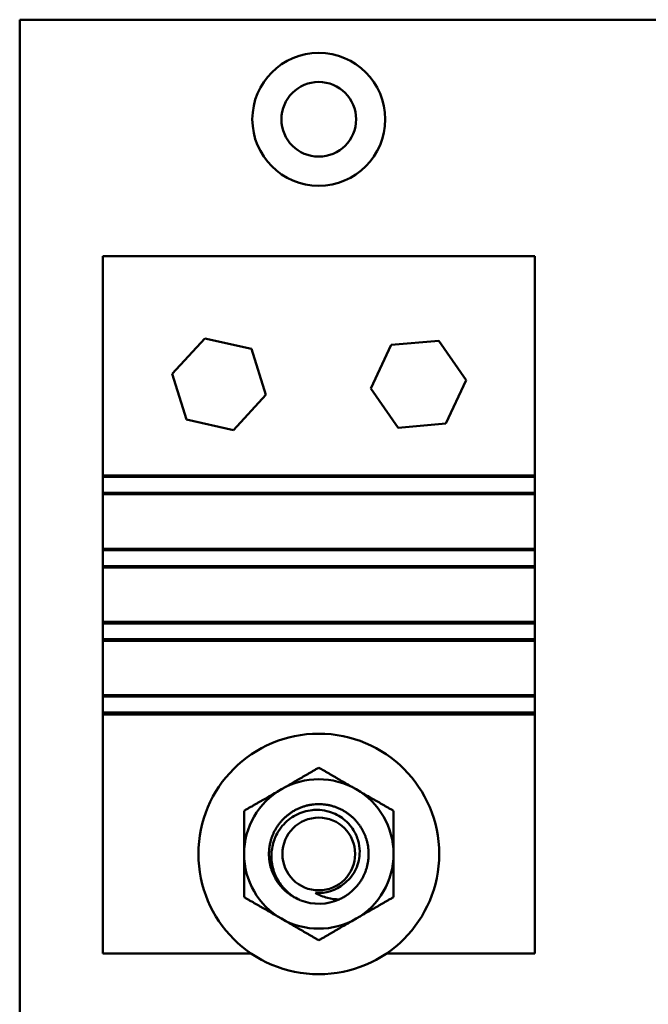
# Model space of a CAD drawing. Units: inches. Extents: x 4 to 172, y 2 to 134.
# Drawn here: x 104 to 106, y 89 to 92 of the extents above; entities that cross this region are included whole.
import ezdxf

# ---------------------------------------------------------------- set-up
doc = ezdxf.new("R2010")
doc.units = ezdxf.units.IN
doc.header["$LTSCALE"] = 8
doc.header["$MEASUREMENT"] = 0
doc.layers.add('Visible (ANSI)', color=7, linetype='Continuous', lineweight=50)

msp = doc.modelspace()

# ---------------------------------------------------------------- linework, layer by layer
at = {"layer": 'Visible (ANSI)'}
for p, q in [((103.8286, 83.4055), (103.8286, 92.4055)), ((103.8286, 92.4055), (110.5786, 92.4055)), ((104.1411, 91.515), (105.7661, 91.515)), ((104.1411, 90.69), (104.1411, 91.515)), ((105.7661, 91.515), (105.7661, 90.69)), ((104.4024, 91.0721), (104.5244, 91.2051)), ((104.5244, 91.2051), (104.7005, 91.166)), ((105.1488, 91.0177), (105.2254, 91.181)), ((105.2254, 91.181), (105.4052, 91.1963)), ((105.4052, 91.1963), (105.5083, 91.0483)), ((104.7005, 91.166), (104.7547, 90.9939)), ((104.4566, 90.9), (104.4024, 91.0721)), ((105.5083, 91.0483), (105.4317, 90.885)), ((104.7547, 90.9939), (104.6328, 90.8609)), ((105.2519, 90.8697), (105.1488, 91.0177)), ((104.6328, 90.8609), (104.4566, 90.9)), ((105.4317, 90.885), (105.2519, 90.8697)), ((105.7661, 90.69), (104.1411, 90.69)), ((104.1411, 90.6841), (104.1411, 90.69)), ((105.7661, 90.6841), (104.1411, 90.6841)), ((104.1411, 90.6841), (104.1411, 90.6241)), ((105.7661, 90.69), (105.7661, 90.6841)), ((105.7661, 90.6241), (105.7661, 90.6841)), ((104.1411, 90.6241), (105.7661, 90.6241)), ((104.1411, 90.6188), (104.1411, 90.6241)), ((105.7661, 90.6241), (105.7661, 90.6188)), ((104.1411, 90.4138), (104.1411, 90.6188)), ((105.7661, 90.6188), (104.1411, 90.6188)), ((105.7661, 90.6188), (105.7661, 90.4138)), ((104.1411, 90.4086), (104.1411, 90.4138)), ((105.7661, 90.4138), (104.1411, 90.4138)), ((104.1411, 90.4086), (104.1411, 90.3486)), ((105.7661, 90.4086), (104.1411, 90.4086)), ((105.7661, 90.4138), (105.7661, 90.4086)), ((105.7661, 90.3486), (105.7661, 90.4086)), ((104.1411, 90.3434), (104.1411, 90.3486)), ((104.1411, 90.3486), (105.7661, 90.3486)), ((104.1411, 90.1384), (104.1411, 90.3434)), ((105.7661, 90.3434), (104.1411, 90.3434)), ((105.7661, 90.3486), (105.7661, 90.3434)), ((105.7661, 90.3434), (105.7661, 90.1384)), ((104.1411, 90.1331), (104.1411, 90.1384)), ((105.7661, 90.1384), (104.1411, 90.1384)), ((104.1411, 90.1331), (104.1411, 90.0731)), ((105.7661, 90.1331), (104.1411, 90.1331)), ((105.7661, 90.1384), (105.7661, 90.1331)), ((105.7661, 90.0731), (105.7661, 90.1331)), ((104.1411, 90.0679), (104.1411, 90.0731)), ((104.1411, 90.0731), (105.7661, 90.0731)), ((104.1411, 89.8629), (104.1411, 90.0679)), ((105.7661, 90.0679), (104.1411, 90.0679)), ((105.7661, 90.0731), (105.7661, 90.0679)), ((105.7661, 90.0679), (105.7661, 89.8629)), ((104.1411, 89.8577), (104.1411, 89.8629)), ((105.7661, 89.8629), (104.1411, 89.8629)), ((104.1411, 89.8577), (104.1411, 89.7977)), ((105.7661, 89.8577), (104.1411, 89.8577)), ((105.7661, 89.8629), (105.7661, 89.8577)), ((105.7661, 89.7977), (105.7661, 89.8577)), ((104.1411, 89.79), (104.1411, 89.7977)), ((104.1411, 89.7977), (105.7661, 89.7977)), ((105.7661, 89.79), (104.1411, 89.79)), ((104.1411, 88.89), (104.1411, 89.79)), ((105.7661, 89.7977), (105.7661, 89.79)), ((105.7661, 89.79), (105.7661, 88.89)), ((104.6999, 88.89), (104.1411, 88.89)), ((105.7661, 88.89), (105.2073, 88.89))]:
    msp.add_line(p, q, dxfattribs=at)
for centre, radius in [((104.9536, 92.0305), 0.25), ((104.9536, 92.0305), 0.1405), ((104.9536, 89.265), 0.4528), ((104.9536, 89.265), 0.1369)]:
    msp.add_circle(centre, radius, dxfattribs=at)
for radius, start, end in [(0.2813, 60, 120), (0.2812, 120, 180), (0.2812, 0, 60), (0.2812, 180, 240), (0.2812, 300, 0), (0.1469, 264.9735, 309.9157), (0.1875, 248.6842, 294.3177), (0.2812, 240, 300)]:
    msp.add_arc((104.9536, 89.265), radius, start, end, dxfattribs=at)
for points, weights in [([(104.9536, 89.5898), (104.8782, 89.5462), (104.8129, 89.5086)], [1.53462121996, 1.65332458443, 1.65332458443]), ([(105.0942, 89.5086), (105.0289, 89.5462), (104.9536, 89.5898)], [1.65332458443, 1.65332458443, 1.53462121996]), ([(104.8129, 89.5086), (104.7477, 89.4709), (104.6723, 89.4274)], [1.65332458443, 1.65332458443, 1.53462121996]), ([(105.2348, 89.4274), (105.1595, 89.4709), (105.0942, 89.5086)], [1.53462121996, 1.65332458443, 1.65332458443]), ([(104.6723, 89.4274), (104.6723, 89.3404), (104.6723, 89.265)], [1.53462121996, 1.65332458443, 1.65332458443]), ([(105.2348, 89.265), (105.2348, 89.3404), (105.2348, 89.4274)], [1.65332458443, 1.65332458443, 1.53462121996]), ([(104.6723, 89.265), (104.6723, 89.1896), (104.6723, 89.1026)], [1.65332458443, 1.65332458443, 1.53462121996]), ([(105.2348, 89.1026), (105.2348, 89.1896), (105.2348, 89.265)], [1.53462121996, 1.65332458443, 1.65332458443]), ([(104.6723, 89.1026), (104.7477, 89.0591), (104.8129, 89.0214)], [1.53462121996, 1.65332458443, 1.65332458443]), ([(105.0942, 89.0214), (105.1595, 89.0591), (105.2348, 89.1026)], [1.65332458443, 1.65332458443, 1.53462121996]), ([(104.8129, 89.0214), (104.8782, 88.9837), (104.9536, 88.9402)], [1.65332458443, 1.65332458443, 1.53462121996]), ([(104.9536, 88.9402), (105.0289, 88.9837), (105.0942, 89.0214)], [1.53462121996, 1.65332458443, 1.65332458443])]:
    msp.add_rational_spline(points, weights, degree=2, dxfattribs=at)
for points, weights, knots in [([(105.1411, 89.265), (105.1411, 89.3152), (105.1159, 89.3587), (105.0618, 89.4525), (104.9536, 89.4525), (104.8453, 89.4525), (104.7912, 89.3587), (104.7661, 89.3152), (104.7661, 89.265)], [0.933012701892, 0.933012701892, 1, 0.866025403784, 1, 0.866025403784, 1, 0.933012701892, 0.933012701892], [0.05, 0.05, 0.05, 0.05238095, 0.05238095, 0.05714286, 0.05714286, 0.06190476, 0.06190476, 0.06428571, 0.06428571, 0.06428571]), ([(104.7661, 89.265), (104.7661, 89.2148), (104.7912, 89.1712), (104.8241, 89.1143), (104.8854, 89.0903)], [0.933012701892, 0.933012701892, 1, 0.914030383982, 0.938391757376], [0.064285714, 0.064285714, 0.064285714, 0.066666667, 0.066666667, 0.069722314, 0.069722314, 0.069722314]), ([(105.0308, 89.0941), (105.0858, 89.119), (105.1159, 89.1712), (105.1411, 89.2148), (105.1411, 89.265)], [0.935310645456, 0.920605726817, 1, 0.933012701892, 0.933012701892], [0.04479711, 0.04479711, 0.04479711, 0.047619048, 0.047619048, 0.05, 0.05, 0.05])]:
    msp.add_rational_spline(points, weights, degree=2, knots=knots, dxfattribs=at)
for points, knots in [([(104.7755, 89.265), (104.7763, 89.2835), (104.78, 89.3018), (104.7915, 89.3323), (104.8002, 89.3513), (104.8233, 89.3787), (104.8311, 89.3864), (104.8567, 89.4071), (104.8764, 89.4175), (104.9079, 89.427), (104.9185, 89.4291), (104.9446, 89.4317), (104.9675, 89.432), (105.0132, 89.4181), (105.0313, 89.4086), (105.0639, 89.3827), (105.0779, 89.3663), (105.097, 89.3316), (105.1014, 89.3173), (105.1068, 89.2924), (105.1079, 89.2787), (105.1072, 89.265)], [0.000001, 0.000001, 0.000001, 0.000001, 0.1414791, 0.1414791, 0.248373, 0.248373, 0.295035, 0.295035, 0.3896558, 0.3896558, 0.4357919, 0.4357919, 0.5020799, 0.5020799, 0.550966, 0.550966, 0.6025271, 0.6025271, 0.6463907, 0.6463907, 0.6969117, 0.6969117, 0.6969117, 0.6969117]), ([(104.8854, 89.0903), (104.8689, 89.0976), (104.8536, 89.1072), (104.8257, 89.1309), (104.8135, 89.145), (104.7932, 89.1768), (104.7855, 89.1945), (104.7764, 89.2301), (104.7747, 89.2476), (104.7755, 89.265)], [0, 0, 0, 0, 0.1373398, 0.1373398, 0.2788213, 0.2788213, 0.4251213, 0.4251213, 0.5575785, 0.5575785, 0.5575785, 0.5575785]), ([(105.1072, 89.265), (105.1066, 89.2539), (105.1048, 89.2429), (105.0988, 89.221), (105.0944, 89.2102), (105.0837, 89.1904), (105.0774, 89.1813), (105.0634, 89.1653), (105.056, 89.1584), (105.0478, 89.1523)], [0.000001, 0.000001, 0.000001, 0.000001, 0.0848964, 0.0848964, 0.1731592, 0.1731592, 0.2565732, 0.2565732, 0.3328996, 0.3328996, 0.3328996, 0.3328996]), ([(104.9407, 89.1187), (104.9442, 89.1164), (104.9512, 89.1121), (104.9706, 89.1042), (104.9786, 89.1016), (105.0012, 89.0959), (105.0159, 89.0941), (105.0308, 89.0941)], [0, 0, 0, 0, 0.03300525, 0.03300525, 0.05542881, 0.05542881, 0.09471574, 0.09471574, 0.09471574, 0.09471574])]:
    msp.add_open_spline(points, degree=3, knots=knots, dxfattribs=at)

doc.saveas('drawing.dxf')
